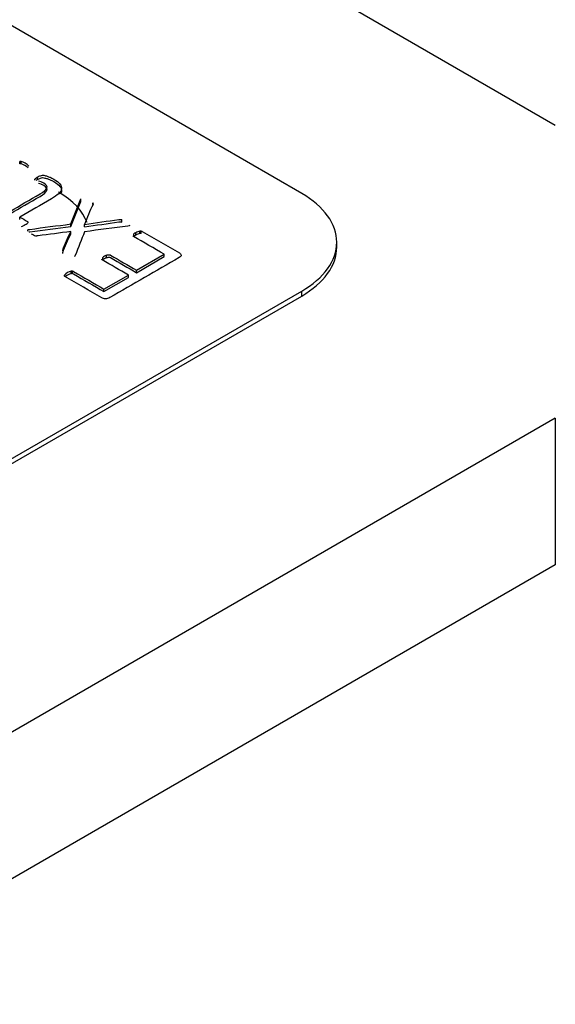
# Model space of a CAD drawing. Units: millimetres. Extents: x 13 to 415, y -156 to 292.
# Drawn here: x 281 to 282, y 77 to 78 of the extents above; entities that cross this region are included whole.
import ezdxf
from ezdxf import colors
from ezdxf.entities.mleader import LeaderData, LeaderLine
from ezdxf.math import Vec2, Vec3

# ---------------------------------------------------------------- set-up
doc = ezdxf.new("R2010")
doc.units = ezdxf.units.MM
for name, color, linetype in [('Default', 7, 'Continuous'), ('IB1B99', 7, 'Continuous'), ('IW12D05', 7, 'Continuous'), ('X-00321-1', 7, 'Continuous')]:
    doc.layers.add(name, color=color, linetype=linetype)

# ---------------------------------------------------------------- blocks, each defined once
blk = doc.blocks.new('SE11')
at = {"layer": 'IB1B99', "color": 7, "linetype": 'Continuous'}
blk.add_ellipse((281.39311, 77.69074), major_axis=(-0.07, 0), ratio=0.57735, start_param=3.34747, end_param=3.926991, dxfattribs=at)
at = {"layer": 'IW12D05', "color": 7, "linetype": 'Continuous'}
for p, q in [((279.85162, 78.87466), (281.77495, 77.76423)), ((281.77495, 77.56827), (280.98299, 77.11103)), ((281.77495, 77.56827), (281.77495, 77.47029)), ((281.77495, 77.47029), (280.98299, 77.01305))]:
    blk.add_line(p, q, dxfattribs=at)
at = {"layer": 'X-00321-1', "color": 7, "linetype": 'Continuous'}
for p, q in [((281.60524, 77.7185), (279.73848, 78.79628)), ((281.41654, 77.73831), (281.41654, 77.73994)), ((281.41744, 77.73824), (281.41744, 77.73987)), ((281.42838, 77.72776), (281.42838, 77.72939)), ((281.42665, 77.72763), (281.42665, 77.72813)), ((281.45072, 77.69807), (281.45747, 77.71482)), ((281.45072, 77.69644), (281.45747, 77.71319)), ((281.45747, 77.71319), (281.45747, 77.71482)), ((281.4655, 77.71108), (281.4655, 77.71222)), ((281.4167, 77.70105), (281.4167, 77.70269)), ((281.45072, 77.69644), (281.45072, 77.69807)), ((281.45994, 77.69619), (281.45994, 77.69782)), ((281.48487, 77.6994), (281.48487, 77.70103)), ((281.42195, 77.69325), (281.42195, 77.69409)), ((281.45072, 77.69146), (281.45072, 77.69309)), ((281.49298, 77.68978), (281.49298, 77.69142)), ((281.49428, 77.69062), (281.49428, 77.69225)), ((281.49686, 77.69166), (281.49686, 77.69329)), ((281.49781, 77.69171), (281.49781, 77.69334)), ((281.62867, 77.68258), (281.62867, 77.68584)), ((281.47209, 77.67405), (281.47209, 77.67569)), ((281.47464, 77.67552), (281.47464, 77.67716)), ((281.49479, 77.66715), (281.51333, 77.67786)), ((281.49479, 77.66552), (281.51333, 77.67623)), ((281.51333, 77.67623), (281.51333, 77.67786)), ((281.44653, 77.66328), (281.44653, 77.66392)), ((281.45096, 77.66484), (281.45096, 77.66647)), ((281.45186, 77.66491), (281.45186, 77.66654)), ((281.47295, 77.65455), (281.48926, 77.66396)), ((281.48926, 77.66233), (281.48926, 77.66396)), ((281.49479, 77.66552), (281.49479, 77.66715)), ((281.47295, 77.65291), (281.48926, 77.66233)), ((280.81328, 77.19594), (281.60524, 77.65318)), ((280.81328, 77.19268), (281.60524, 77.64992)), ((281.47295, 77.65291), (281.47295, 77.65455)), ((281.60524, 77.64992), (281.60524, 77.65318))]:
    blk.add_line(p, q, dxfattribs=at)
for centre, radius, start, end in [((281.41681, 77.73749), 0.00247, 75.14917, 96.23759), ((281.41681, 77.73585), 0.00247, 75.14917, 96.23759), ((281.41329, 77.72657), 0.01394, 47.33879, 72.66121), ((281.41329, 77.72493), 0.01394, 50.44115, 72.66121), ((281.43191, 77.72279), 0.00749, 118.09559, 134.52201), ((281.42698, 77.72785), 0.000423, 139.72848, 198.48473), ((281.42965, 77.73031), 0.00402, 220.13483, 225.87299), ((281.43191, 77.72115), 0.00749, 118.09559, 126.05057), ((281.46468, 77.71155), 0.00106, 4.33956, 39.23401), ((281.41627, 77.70286), 0.00664, 283.26488, 293.25206), ((281.43161, 77.70341), 0.01393, 238.15227, 251.54028), ((281.42861, 77.69777), 0.0077, 259.46481, 266.22752), ((281.50221, 77.67859), 0.0158, 120.12055, 125.712), ((281.50221, 77.67696), 0.0158, 120.12055, 125.712), ((281.49828, 77.68605), 0.00738, 101.02624, 122.81303), ((281.49828, 77.68442), 0.00738, 101.02624, 122.81303), ((281.4975, 77.68994), 0.00341, 84.82023, 100.68881), ((281.4975, 77.68831), 0.00341, 84.82023, 100.68881), ((281.48024, 77.6645), 0.01384, 113.89731, 126.10269), ((281.48024, 77.66287), 0.01384, 113.89731, 126.10269), ((281.44689, 77.66352), 0.000541, 132.37835, 195.41742), ((281.45269, 77.65836), 0.00829, 102.03955, 137.96045), ((281.45269, 77.65673), 0.00829, 102.03955, 132.03156), ((281.45159, 77.66409), 0.00247, 83.76241, 104.85083), ((281.45159, 77.66245), 0.00247, 83.76241, 104.85083)]:
    blk.add_arc(centre, radius, start, end, dxfattribs=at)
for centre, end_param in [((281.54867, 77.68584), 3.926991), ((281.54867, 77.68258), 3.141593)]:
    blk.add_ellipse(centre, major_axis=(-0.08, 0), ratio=0.57735, start_param=2.356194, end_param=end_param, dxfattribs=at)
for points, knots in [([(281.42838, 77.72939), (281.42916, 77.72985), (281.42983, 77.73019), (281.43038, 77.73037), (281.43097, 77.73056), (281.43148, 77.73068), (281.43234, 77.73068), (281.43285, 77.73062), (281.43344, 77.73046), (281.43404, 77.73029), (281.43469, 77.73014), (281.4354, 77.72987), (281.43606, 77.72962), (281.43673, 77.72937), (281.43814, 77.72874), (281.43881, 77.7284), (281.44132, 77.72695), (281.44269, 77.72589), (281.44351, 77.72482), (281.44433, 77.72377), (281.44469, 77.72269), (281.44457, 77.72163), (281.44445, 77.72054), (281.44379, 77.71946), (281.44265, 77.71835), (281.44148, 77.71721), (281.43987, 77.71606), (281.43779, 77.71486), (281.43076, 77.7108), (281.42373, 77.70675), (281.4167, 77.70269)], [0, 0, 0, 0, 0.037729, 0.037729, 0.037729, 0.058874, 0.058874, 0.084249, 0.084249, 0.084249, 0.116081, 0.116081, 0.116081, 0.149104, 0.149104, 0.182127, 0.182127, 0.290001, 0.290001, 0.290001, 0.371795, 0.371795, 0.371795, 0.458951, 0.458951, 0.458951, 0.57077, 0.57077, 0.57077, 1, 1, 1, 1]), ([(281.42838, 77.72776), (281.42916, 77.72821), (281.42983, 77.72855), (281.43038, 77.72873), (281.43097, 77.72893), (281.43148, 77.72905), (281.43234, 77.72905), (281.43285, 77.72898), (281.43344, 77.72882), (281.43404, 77.72866), (281.43469, 77.72851), (281.4354, 77.72824), (281.43606, 77.72798), (281.43673, 77.72774), (281.43814, 77.7271), (281.43881, 77.72677), (281.44132, 77.72532), (281.44269, 77.72425), (281.44351, 77.72319), (281.44433, 77.72214), (281.44469, 77.72106), (281.44457, 77.72), (281.44452, 77.71952), (281.44436, 77.71904), (281.4441, 77.71856)], [0, 0, 0, 0, 0.0377288, 0.0377288, 0.0377288, 0.0588745, 0.0588745, 0.0842493, 0.0842493, 0.0842493, 0.1160811, 0.1160811, 0.1160811, 0.1491038, 0.1491038, 0.1821265, 0.1821265, 0.2900006, 0.2900006, 0.2900006, 0.371795, 0.371795, 0.371795, 0.4101464, 0.4101464, 0.4101464, 0.4101464]), ([(281.41003, 77.70653), (281.41674, 77.7104), (281.42344, 77.71428), (281.43014, 77.71815), (281.43265, 77.71959), (281.43418, 77.72088), (281.4352, 77.72319), (281.43453, 77.7243), (281.43199, 77.72577), (281.4314, 77.72607), (281.43081, 77.72627), (281.43018, 77.72649), (281.42963, 77.72668), (281.42912, 77.72679)], [0, 0, 0, 0, 0.599551, 0.599551, 0.599551, 0.754331, 0.754331, 0.909111, 0.909111, 0.959651, 0.959651, 0.959651, 1, 1, 1, 1]), ([(281.41003, 77.7049), (281.41674, 77.70877), (281.42344, 77.71264), (281.43014, 77.71651), (281.43265, 77.71796), (281.43418, 77.71925), (281.4352, 77.72156), (281.43453, 77.72267), (281.43199, 77.72414), (281.4314, 77.72443), (281.43081, 77.72464), (281.43018, 77.72486), (281.42963, 77.72505), (281.42912, 77.72516)], [0, 0, 0, 0, 0.599551, 0.599551, 0.599551, 0.754331, 0.754331, 0.909111, 0.909111, 0.959651, 0.959651, 0.959651, 1, 1, 1, 1]), ([(281.46574, 77.71163), (281.46578, 77.71147), (281.46574, 77.71131), (281.46562, 77.71111), (281.46313, 77.70679), (281.46183, 77.70225), (281.45994, 77.69782)], [0, 0, 0, 0, 0.037267, 0.037267, 0.037267, 1, 1, 1, 1]), ([(281.4167, 77.70269), (281.41838, 77.70171), (281.42007, 77.70074), (281.42175, 77.69977), (281.42215, 77.69954), (281.42222, 77.69922), (281.42183, 77.69845), (281.42128, 77.698), (281.41979, 77.69714), (281.41932, 77.69692), (281.41889, 77.69676)], [0, 0, 0, 0, 0.521312, 0.521312, 0.521312, 0.711268, 0.711268, 0.901223, 0.901223, 1, 1, 1, 1]), ([(281.42195, 77.69409), (281.42222, 77.69424), (281.42273, 77.69436), (281.42336, 77.69445), (281.43244, 77.69576), (281.4416, 77.69686), (281.45072, 77.69807)], [0, 0, 0, 0, 0.052671, 0.052671, 0.052671, 1, 1, 1, 1]), ([(281.42259, 77.69268), (281.42282, 77.69273), (281.42308, 77.69277), (281.42336, 77.69282), (281.43244, 77.69413), (281.4416, 77.69523), (281.45072, 77.69644)], [0.0288618, 0.0288618, 0.0288618, 0.0288618, 0.0526705, 0.0526705, 0.0526705, 1, 1, 1, 1]), ([(281.45994, 77.69782), (281.46761, 77.69891), (281.47528, 77.70001), (281.48295, 77.7011), (281.48331, 77.70115), (281.48358, 77.70119), (281.48412, 77.70119), (281.48448, 77.70113), (281.48487, 77.70103)], [0, 0, 0, 0, 0.922964, 0.922964, 0.922964, 0.955979, 0.955979, 1, 1, 1, 1]), ([(281.45994, 77.69619), (281.46761, 77.69728), (281.47528, 77.69838), (281.48295, 77.69947), (281.48331, 77.69952), (281.48358, 77.69956), (281.48412, 77.69956), (281.48448, 77.69949), (281.48487, 77.6994)], [0, 0, 0, 0, 0.922964, 0.922964, 0.922964, 0.955979, 0.955979, 1, 1, 1, 1]), ([(281.49028, 77.69696), (281.49, 77.69685), (281.48957, 77.69673), (281.48895, 77.69664), (281.47937, 77.69526), (281.46966, 77.69417), (281.46002, 77.69293)], [0, 0, 0, 0, 0.04662, 0.04662, 0.04662, 1, 1, 1, 1]), ([(281.45072, 77.69309), (281.44345, 77.6921), (281.43617, 77.69111), (281.42889, 77.69013), (281.42862, 77.69009), (281.42838, 77.6901), (281.4281, 77.69008)], [0, 0, 0, 0, 0.966026, 0.966026, 0.966026, 1, 1, 1, 1]), ([(281.44535, 77.68008), (281.44539, 77.68023), (281.44543, 77.68039), (281.44547, 77.68055), (281.44652, 77.68479), (281.44897, 77.68891), (281.45072, 77.69309)], [0, 0, 0, 0, 0.035861, 0.035861, 0.035861, 1, 1, 1, 1]), ([(281.44535, 77.67844), (281.44539, 77.6786), (281.44543, 77.67876), (281.44547, 77.67892), (281.44652, 77.68316), (281.44897, 77.68728), (281.45072, 77.69146)], [0, 0, 0, 0, 0.035861, 0.035861, 0.035861, 1, 1, 1, 1]), ([(281.49781, 77.69334), (281.49812, 77.69329), (281.49835, 77.6932), (281.49855, 77.69309), (281.50686, 77.68829), (281.51517, 77.68349), (281.52348, 77.6787), (281.52411, 77.67833), (281.5245, 77.67788), (281.52462, 77.67731), (281.52473, 77.67677), (281.52431, 77.67618), (281.52325, 77.67557), (281.5078, 77.66665), (281.49236, 77.65774), (281.47691, 77.64882), (281.47585, 77.64821), (281.47483, 77.64794), (281.47389, 77.64803), (281.47292, 77.64812), (281.47213, 77.64832), (281.4715, 77.64868), (281.46327, 77.65344), (281.45504, 77.65819), (281.4468, 77.66294), (281.44661, 77.66306), (281.44649, 77.66321), (281.44637, 77.66337)], [0, 0, 0, 0, 0.005823, 0.005823, 0.005823, 0.24132, 0.24132, 0.24132, 0.259352, 0.259352, 0.259352, 0.282349, 0.282349, 0.282349, 0.719958, 0.719958, 0.719958, 0.742954, 0.742954, 0.742954, 0.760983, 0.760983, 0.760983, 0.994217, 0.994217, 0.994217, 1, 1, 1, 1]), ([(281.46002, 77.69293), (281.4579, 77.68761), (281.45578, 77.68228), (281.45366, 77.67695), (281.45354, 77.67663), (281.45331, 77.67639), (281.45304, 77.67623)], [0, 0, 0, 0, 0.952361, 0.952361, 0.952361, 1, 1, 1, 1]), ([(281.51333, 77.67786), (281.50647, 77.68182), (281.49961, 77.68578), (281.49275, 77.68974), (281.49255, 77.68985), (281.49244, 77.69001), (281.49232, 77.69017)], [0, 0, 0, 0, 0.971104, 0.971104, 0.971104, 1, 1, 1, 1]), ([(281.47464, 77.67716), (281.47507, 77.67731), (281.47542, 77.67743), (281.47574, 77.67747), (281.47609, 77.67753), (281.4764, 77.67754), (281.47668, 77.67747), (281.4769, 77.67742), (281.47715, 77.67734), (281.47734, 77.67722), (281.48316, 77.67387), (281.48897, 77.67051), (281.49479, 77.66715)], [0, 0, 0, 0, 0.044546, 0.044546, 0.044546, 0.079189, 0.079189, 0.079189, 0.108134, 0.108134, 0.108134, 1, 1, 1, 1]), ([(281.47464, 77.67552), (281.47507, 77.67568), (281.47542, 77.67579), (281.47574, 77.67584), (281.47609, 77.67589), (281.4764, 77.67591), (281.47668, 77.67584), (281.4769, 77.67578), (281.47715, 77.6757), (281.47734, 77.67559), (281.48316, 77.67223), (281.48897, 77.66888), (281.49479, 77.66552)], [0, 0, 0, 0, 0.044546, 0.044546, 0.044546, 0.079189, 0.079189, 0.079189, 0.108134, 0.108134, 0.108134, 1, 1, 1, 1]), ([(281.48926, 77.66396), (281.48344, 77.66732), (281.47763, 77.67068), (281.47181, 77.67403), (281.47162, 77.67415), (281.4715, 77.6743), (281.47146, 77.67446)], [0, 0, 0, 0, 0.96714, 0.96714, 0.96714, 1, 1, 1, 1]), ([(281.45186, 77.66654), (281.45217, 77.6665), (281.45241, 77.66641), (281.45261, 77.66629), (281.45939, 77.66238), (281.46617, 77.65846), (281.47295, 77.65455)], [0, 0, 0, 0, 0.029408, 0.029408, 0.029408, 1, 1, 1, 1]), ([(281.45186, 77.66491), (281.45217, 77.66486), (281.45241, 77.66477), (281.45261, 77.66466), (281.45939, 77.66074), (281.46617, 77.65683), (281.47295, 77.65291)], [0, 0, 0, 0, 0.029408, 0.029408, 0.029408, 1, 1, 1, 1])]:
    blk.add_open_spline(points, degree=3, knots=knots, dxfattribs=at)

msp = doc.modelspace()

# ---------------------------------------------------------------- block references
at = {"layer": 'Default'}
msp.add_blockref('SE11', (0, 0), dxfattribs=at)

# ---------------------------------------------------------------- leaders
at = {"layer": 'Default', "color": 7, "linetype": 'Continuous'}
ml = msp.add_multileader_mtext('Standard', dxfattribs=at)
ml.set_content('{\\pxsm0.9;\\fArial Narrow|b0||i0||c0|p34;\\W1.;MOUNTING HOLES CAN BE\\PPOSITIONED ON CENTRES BY\\PREMOVING 16 BOLTS INDICATED\\PAND REPOSITIONING\\P}', color=256)
ml.set_leader_properties()
ml.build(insert=Vec2(0, 0))
ml.multileader.update_dxf_attribs({"dogleg_length": 3.13441, "arrow_head_size": 2.75})
ctx = ml.context
ctx.base_point, ctx.char_height, ctx.arrow_head_size, ctx.landing_gap_size = Vec3(257.27867, 118.68598), 2.75, 2.75, 0.9625
notes = []
notes.append((ctx, [(0, (1, 1, 0), (313.55276, 118.06098), (-1, 0), 3.13441, [(0, [(325.43531, 121.87574)], 0, [])])]))
ctx.mtext.insert = Vec3(259.27867, 119.45938)
for ctx, leaders in notes:
    for number, flags, end, landing, length, lines in leaders:
        leader = LeaderData()
        leader.index, (leader.has_last_leader_line, leader.has_dogleg_vector, leader.attachment_direction) = number, flags
        leader.last_leader_point, leader.dogleg_vector, leader.dogleg_length = Vec3(end), Vec3(landing), length
        for number, points, colour, breaks in lines:
            line = LeaderLine()
            line.index, line.vertices, line.color, line.breaks = number, Vec3.list(points), colors.encode_raw_color(colour), breaks
            leader.lines.append(line)
        ctx.leaders.append(leader)

doc.saveas('drawing.dxf')
